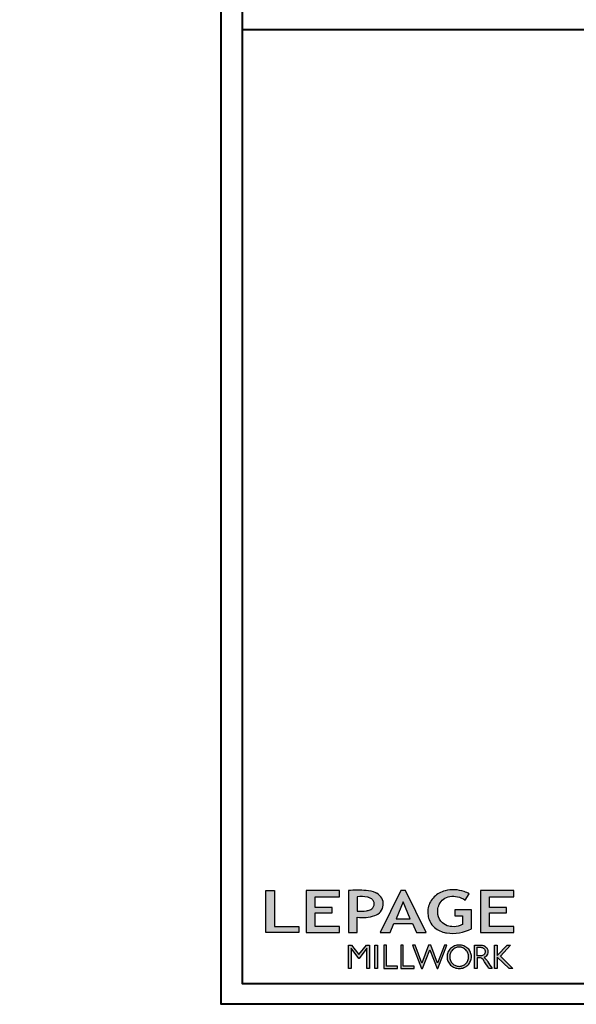
# Model space of a CAD drawing. Units: millimetres. Extents: x -52 to 89375, y -1098 to 1550.
# Drawn here: x 7904 to 8209, y -1098 to -559 of the extents above; entities that cross this region are included whole.
import ezdxf

# ---------------------------------------------------------------- set-up
doc = ezdxf.new("R2010")
doc.units = ezdxf.units.MM
doc.header["$MEASUREMENT"] = 0
doc.layers.add('Text French-Texte français', color=7, linetype='Continuous')
doc.styles.get("Standard").update_dxf_attribs({"font": 'arial.ttf', "height": 40})

# ---------------------------------------------------------------- blocks, each defined once
blk = doc.blocks.new('Logo 2018')
h = blk.add_hatch(color=256)
h.dxf.hatch_style = 1
h.paths.add_polyline_path([(85.9, 159.5), (153.9, 159.5), (153.9, 172.3), (104.2, 172.3), (104.2, 245.7), (85.9, 245.7)])
h = blk.add_hatch(color=256)
h.dxf.hatch_style = 1
h.paths.add_polyline_path([(168.9, 245.7), (168.9, 159.5), (236.9, 159.5), (236.9, 172.3), (187.2, 172.3), (187.2, 199.8), (221.8, 199.8), (221.8, 211), (187.2, 211), (187.2, 232.9), (236.9, 232.9), (236.9, 245.7)])
h = blk.add_hatch(color=256)
h.dxf.hatch_style = 1
h.paths.add_polyline_path([(255.2, 159.5), (273.5, 159.5), (273.5, 190.8, 0.100878), (309.1, 194.2, 0.672282), (313.2, 240.1, 0.0175), (311.1, 241, 0.088188), (291.5, 245.7, 0.026721), (255.2, 245.7)])
h.paths.add_polyline_path([(273.4, 232.7, -0.087731), (294.2, 232.2, -0.030178), (296.7, 231.5, -0.089386), (302.9, 228.4, -0.105083), (306.8, 223.6, -0.119001), (308.1, 218.2, -0.119001), (306.8, 212.9, -0.105404), (302.9, 208.1, -0.089385), (296, 205, -0.044827), (292.3, 204.1, -0.061376), (273.4, 203.7)], flags=16)
h = blk.add_hatch(color=256)
h.dxf.hatch_style = 1
h.paths.add_polyline_path([(320.4, 159.5), (340.6, 159.5), (348.5, 177.9), (386.5, 177.9), (394.4, 159.5), (414.6, 159.5), (372.4, 245.7), (362.6, 245.7)])
h.paths.add_polyline_path([(367.5, 222.7), (381.9, 187.6), (353.1, 187.6)], flags=16)
h = blk.add_hatch(color=256)
h.dxf.hatch_style = 1
h.paths.add_polyline_path([(462.7, 233.6, -0.002912), (463.2, 233.7, -0.101922), (478.3, 233, -0.074889), (494.5, 226.2), (502.6, 238.7, 0.043079), (492.3, 243.5, 0.141968), (453.1, 245.2, 0.071236), (441.2, 240.4, 0.128284), (423.1, 222.5, 0.165135), (417.8, 197.7, 0.051451), (420.3, 186.6, 0.112912), (429, 172.4, 0.145235), (451.9, 159.6, 0.019704), (456.2, 158.8, 0.156295), (507.2, 167.5), (507.2, 206.1), (472.9, 206.1), (472.9, 193.9), (489, 193.9), (489, 176, 0.024193), (484.3, 174.3, -0.127304), (467, 171.7, -0.02827), (460.8, 172.6, -0.137751), (447.7, 179.7, -0.184724), (438.4, 196.6, -0.039198), (438, 203.3, -0.086714), (440.1, 214.2, -0.033136), (441.3, 217.3, -0.247971)])
h = blk.add_hatch(color=256)
h.dxf.hatch_style = 1
h.paths.add_polyline_path([(526, 245.7), (526, 159.5), (594, 159.5), (594, 172.3), (544.2, 172.3), (544.2, 199.8), (578.8, 199.8), (578.8, 211), (544.2, 211), (544.2, 232.9), (594, 232.9), (594, 245.7)])
h = blk.add_hatch(color=256)
h.dxf.hatch_style = 1
h.paths.add_polyline_path([(255.2, 86.1), (260.6, 86.1), (260.6, 127.4), (276.5, 106.7), (277, 106.7), (293, 127.4), (293, 86.1), (298.4, 86.1), (298.4, 134), (292, 134), (276.8, 114.6), (261.6, 134), (255.2, 134)])
h = blk.add_hatch(color=256)
h.dxf.hatch_style = 1
h.paths.add_polyline_path([(309.5, 86.1), (314.5, 86.1), (314.5, 134), (309.5, 134)])
h = blk.add_hatch(color=256)
h.dxf.hatch_style = 1
h.paths.add_polyline_path([(355.4, 86.1), (355.4, 90.9), (332.9, 90.9), (332.9, 134), (327.7, 134), (327.7, 86.1)])
h = blk.add_hatch(color=256)
h.dxf.hatch_style = 1
h.paths.add_polyline_path([(390, 86.1), (390, 90.9), (367.6, 90.9), (367.6, 134), (362.3, 134), (362.3, 86.1)])
h = blk.add_hatch(color=256)
h.dxf.hatch_style = 1
h.paths.add_polyline_path([(421.7, 124.3), (436.8, 86.1), (438.5, 86.1), (457, 134), (451.7, 134), (437.5, 97.2), (423.9, 134), (419.4, 134), (405.8, 97.2), (391.6, 134), (386.3, 134), (404.8, 86.1), (406.6, 86.1)])
h = blk.add_hatch(color=256)
h.dxf.hatch_style = 1
h.paths.add_polyline_path([(491.7, 132.2, 0.095415), (482.2, 134, 0.095415), (472.6, 132.2, 0.097163), (464.5, 127, 0.099743), (459.1, 119.1, 0.101646), (457.2, 110, 0.101646), (459.1, 100.8, 0.099743), (464.5, 92.9, 0.097163), (472.6, 87.7, 0.095415), (482.2, 85.9, 0.095415), (491.7, 87.7, 0.097163), (499.8, 92.9, 0.099743), (505.2, 100.8, 0.101646), (507.1, 110, 0.101646), (505.2, 119.1, 0.099743), (499.8, 127, 0.097163)])
h.paths.add_polyline_path([(495.7, 123.9, -0.097857), (499.9, 117.5, -0.096991), (501.4, 110, -0.096991), (499.9, 102.5, -0.097857), (495.7, 96.1, -0.099108), (489.4, 91.9, -0.10001), (482, 90.4, -0.10001), (474.6, 91.9, -0.099108), (468.3, 96.1, -0.097857), (464.1, 102.5, -0.096991), (462.7, 110, -0.096991), (464.1, 117.5, -0.097857), (468.3, 123.9, -0.099108), (474.6, 128.2, -0.10001), (482, 129.7, -0.10001), (489.4, 128.2, -0.099108)], flags=16)
h = blk.add_hatch(color=256)
h.dxf.hatch_style = 1
h.paths.add_polyline_path([(530.8, 104.2, -0.017367), (542.6, 86.1), (549.8, 86.1, -0.054534), (540.9, 99.8, 0.101611), (533.3, 108.7, 0.207752), (539.7, 115.2, 0.095854), (540.7, 120.4, 0.095854), (539.7, 125.7, 0.097359), (536.8, 130, 0.099567), (532.5, 133, 0.101187), (527.5, 134), (513.6, 134), (513.6, 86.1), (519, 86.1), (519, 107.9), (523.6, 107.9, -0.220357)])
h.paths.add_polyline_path([(526.1, 111.6), (519, 111.6), (519, 129.4), (526.1, 129.4, -0.095348), (529.6, 128.7, -0.097133), (532.5, 126.8, -0.09977), (534.5, 123.9, -0.101717), (535.2, 120.5, -0.101717), (534.5, 117.1, -0.09977), (532.5, 114.2, -0.097133), (529.6, 112.3, -0.095348)], flags=16)
h = blk.add_hatch(color=256)
h.dxf.hatch_style = 1
h.paths.add_polyline_path([(559.8, 112.5), (559.8, 134), (554.5, 134), (554.5, 86.1), (559.8, 86.1), (559.8, 109.5), (584.4, 86.1), (592, 86.1), (566.9, 111.2), (587, 134), (580.4, 134)])
for points in [[(85.9, 159.5), (85.9, 245.7), (104.2, 245.7), (104.2, 172.3), (153.9, 172.3), (153.9, 159.5), (85.9, 159.5)], [(236.9, 245.7), (168.9, 245.7), (168.9, 159.5), (236.9, 159.5), (236.9, 172.3), (187.2, 172.3), (187.2, 199.8), (221.8, 199.8), (221.8, 211), (187.2, 211), (187.2, 232.9), (236.9, 232.9), (236.9, 245.7)], [(594, 245.7), (526, 245.7), (526, 159.5), (594, 159.5), (594, 172.3), (544.2, 172.3), (544.2, 199.8), (578.8, 199.8), (578.8, 211), (544.2, 211), (544.2, 232.9), (594, 232.9), (594, 245.7)], [(327.7, 134), (327.7, 86.1), (355.4, 86.1), (355.4, 90.9), (332.9, 90.9), (332.9, 134), (327.7, 134)], [(362.3, 134), (362.3, 86.1), (390, 86.1), (390, 90.9), (367.6, 90.9), (367.6, 134), (362.3, 134)]]:
    blk.add_lwpolyline(points)
for points in [[(309.1, 194.2, 0.672282), (313.2, 240.1, 0.017575), (311.1, 241, 0.088146), (291.5, 245.7, 0.026721), (255.2, 245.7), (255.2, 159.5), (273.5, 159.5), (273.5, 190.8, 0.100878)], [(494.5, 226.2), (502.6, 238.7, 0.043079), (492.3, 243.5, 0.141968), (453.1, 245.2, 0.071236), (441.2, 240.4, 0.128284), (423.1, 222.5, 0.165135), (417.8, 197.7, 0.051451), (420.3, 186.6, 0.112912), (429, 172.4, 0.145235), (451.9, 159.6, 0.019704), (456.2, 158.8, 0.156295), (507.2, 167.5), (507.2, 206.1), (472.9, 206.1), (472.9, 193.9), (489, 193.9), (489, 176, 0.024193), (484.3, 174.3, -0.127304), (467, 171.7, -0.02827), (460.8, 172.6, -0.137751), (447.7, 179.7, -0.184724), (438.4, 196.6, -0.039198), (438, 203.3, -0.086714), (440.1, 214.2, -0.033136), (441.3, 217.3, -0.247971), (462.7, 233.6, -0.002912), (463.2, 233.7, -0.101922), (478.3, 233, -0.074889)], [(273.4, 232.7), (273.4, 203.7, 0.061376), (292.3, 204.1, 0.044827), (296, 205, 0.089385), (302.9, 208.1, 0.105404), (306.8, 212.9, 0.119001), (308.1, 218.2, 0.119001), (306.8, 223.6, 0.105083), (302.9, 228.4, 0.089386), (296.7, 231.5, 0.030178), (294.2, 232.2, 0.087731)], [(457.2, 110, 0.101646), (459.1, 100.8, 0.099743), (464.5, 92.9, 0.097163), (472.6, 87.7, 0.095415), (482.2, 85.9, 0.095415), (491.7, 87.7, 0.097163), (499.8, 92.9, 0.099743), (505.2, 100.8, 0.101646), (507.1, 110, 0.101646), (505.2, 119.1, 0.099743), (499.8, 127, 0.097163), (491.7, 132.2, 0.095415), (482.2, 134, 0.095415), (472.6, 132.2, 0.097163), (464.5, 127, 0.099743), (459.1, 119.1, 0.101646)], [(462.7, 110, 0.096991), (464.1, 102.5, 0.097857), (468.3, 96.1, 0.099108), (474.6, 91.9, 0.10001), (482, 90.4, 0.10001), (489.4, 91.9, 0.099108), (495.7, 96.1, 0.097857), (499.9, 102.5, 0.096991), (501.4, 110, 0.096991), (499.9, 117.5, 0.097857), (495.7, 123.9, 0.099108), (489.4, 128.2, 0.10001), (482, 129.7, 0.10001), (474.6, 128.2, 0.099108), (468.3, 123.9, 0.097857), (464.1, 117.5, 0.096991)], [(519, 129.4), (526.1, 129.4, -0.095348), (529.6, 128.7, -0.097133), (532.5, 126.8, -0.09977), (534.5, 123.9, -0.101717), (535.2, 120.5, -0.101717), (534.5, 117.1, -0.09977), (532.5, 114.2, -0.097133), (529.6, 112.3, -0.095348), (526.1, 111.6), (519, 111.6)]]:
    blk.add_lwpolyline(points, format="xyb", close=True)
for points in [[(394.4, 159.5), (414.6, 159.5), (372.4, 245.7), (362.6, 245.7), (362.6, 245.7), (320.4, 159.5), (340.6, 159.5), (348.5, 177.9), (386.5, 177.9)], [(367.5, 222.7), (353.1, 187.6), (381.9, 187.6)], [(293, 86.1), (293, 127.4), (277, 106.7), (276.5, 106.7), (260.6, 127.4), (260.6, 86.1), (255.2, 86.1), (255.2, 134), (261.6, 134), (276.8, 114.6), (292, 134), (298.4, 134), (298.4, 86.1)], [(309.5, 134), (314.5, 134), (314.5, 86.1), (309.5, 86.1)], [(451.7, 134), (437.5, 97.2), (423.9, 134), (419.4, 134), (405.8, 97.2), (391.6, 134), (386.3, 134), (404.8, 86.1), (406.6, 86.1), (421.7, 124.3), (436.8, 86.1), (438.5, 86.1), (457, 134)], [(587, 134), (566.9, 111.2), (592, 86.1), (584.4, 86.1), (559.8, 109.5), (559.8, 86.1), (554.5, 86.1), (554.5, 134), (559.8, 134), (559.8, 112.5), (580.4, 134)]]:
    blk.add_lwpolyline(points, close=True)
blk.add_lwpolyline([(549.8, 86.1), (542.6, 86.1, 0.017367), (530.8, 104.2, 0.220357), (523.6, 107.9), (519, 107.9), (519, 86.1), (513.6, 86.1), (513.6, 134), (527.5, 134, -0.101187), (532.5, 133, -0.099567), (536.8, 130, -0.097359), (539.7, 125.7, -0.095854), (540.7, 120.4, -0.095854), (539.7, 115.2, -0.195811), (533.8, 108.9, -0.007945), (533.3, 108.7, -0.101575), (540.9, 99.8, 0.054484), (549.8, 86.1)], format="xyb")

msp = doc.modelspace()

# ---------------------------------------------------------------- linework, layer by layer
at = {"color": 41, "lineweight": 40}
msp.add_line((8025.91, -564.73), (8825.26, -564.73), dxfattribs=at)
at = {"color": 163, "lineweight": 40}
msp.add_lwpolyline([(8014.57, -25.26), (8836.6, -25.26), (8836.6, -1098.24), (8014.57, -1098.24)], close=True, dxfattribs=at)
at = {"color": 41, "lineweight": 40}
msp.add_lwpolyline([(8025.91, -36.6), (8025.91, -1086.9), (8825.26, -1086.9), (8825.26, -36.6)], close=True, dxfattribs=at)

# ---------------------------------------------------------------- block references
at = {"color": 1, "xscale": 0.2672563340580361, "yscale": 0.2672563340580361, "zscale": 0.2672563340580361}
msp.add_blockref('Logo 2018', (8015.89, -1101.62), dxfattribs=at)

# ---------------------------------------------------------------- texts
at = {"layer": 'Text French-Texte français', "color": 0, "insert": (-56.3, -464.75), "char_height": 100, "width": 2006.0008, "attachment_point": 1}
msp.add_mtext("\\pi888.70307;Thermos fixe \\P\\pi615.81766;recouvert d'aluminium", dxfattribs=at)

doc.saveas('drawing.dxf')
